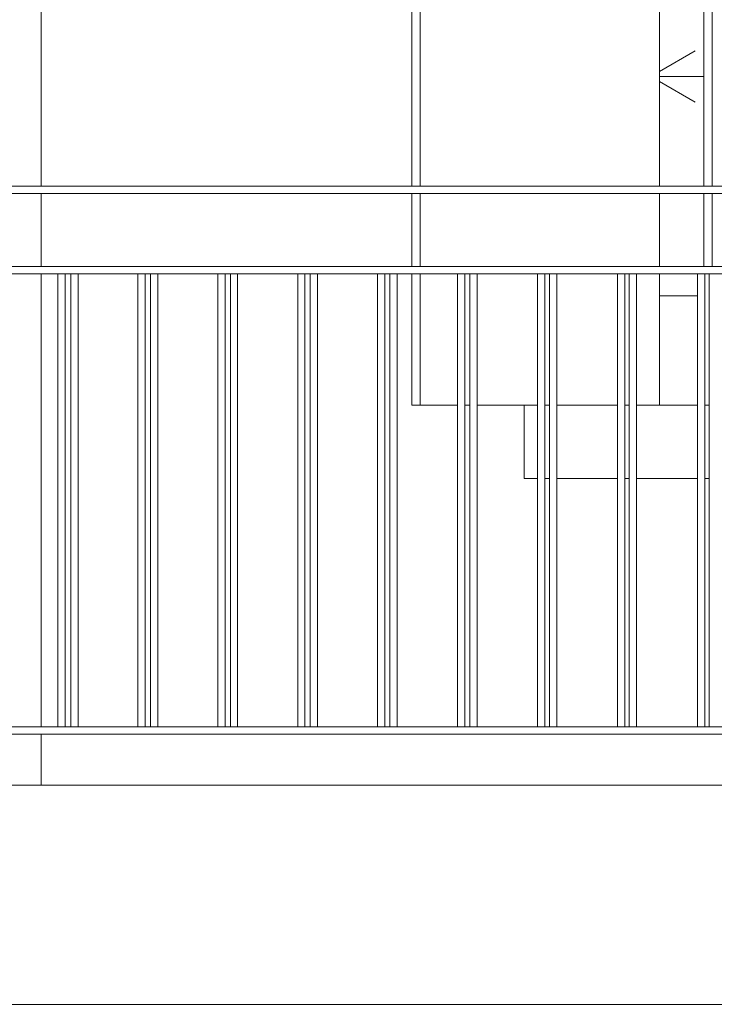
# Model space of a CAD drawing. Units: millimetres. Extents: x 3124 to 3736, y 1280 to 1572.
# Drawn here: x 3696 to 3697, y 1491 to 1492 of the extents above; entities that cross this region are included whole.
import ezdxf

# ---------------------------------------------------------------- set-up
doc = ezdxf.new("R2010")
doc.units = ezdxf.units.MM
for name, color, linetype, lineweight in [('ArchiCAD Doors_Pen_No__3', 30, 'Continuous', 18), ('ArchiCAD Windows_Pen_No__3', 30, 'Continuous', 18), ('Interior - Furniture _Pen_No__16', 124, 'Continuous', 20), ('Structural - Bearing_Pen_No__87', 252, 'Continuous', 20), ('Structural - Bearing_Pen_No__88', 20, 'Continuous', 20), ('Structural - Bearing_Pen_No__89', 123, 'Continuous', 20)]:
    doc.layers.add(name, color=color, linetype=linetype, lineweight=lineweight)

msp = doc.modelspace()

# ---------------------------------------------------------------- linework, layer by layer
at = {"layer": 'ArchiCAD Doors_Pen_No__3', "linetype": 'Continuous'}
for p, q in [((3697.1558, 1492.1571), (3697.2047, 1492.1853)), ((3697.2166, 1492.1503), (3697.1558, 1492.1503)), ((3697.1558, 1492.1436), (3697.2047, 1492.1153))]:
    msp.add_line(p, q, dxfattribs=at)
at = {"layer": 'ArchiCAD Windows_Pen_No__3', "linetype": 'Continuous'}
msp.add_line((3697.1558, 1491.8503), (3697.2079, 1491.8503), dxfattribs=at)
at = {"layer": 'Interior - Furniture _Pen_No__16', "linetype": 'Continuous'}
for p, q in [((3694.9686, 1492.0003), (3705.4787, 1492.0003)), ((3694.9686, 1491.9903), (3705.4787, 1491.9903)), ((3694.9686, 1491.8903), (3705.4787, 1491.8903)), ((3694.9686, 1491.8803), (3705.4787, 1491.8803)), ((3696.3321, 1491.2603), (3696.3321, 1491.8803)), ((3696.3421, 1491.2603), (3696.3421, 1491.8803)), ((3696.3497, 1491.2603), (3696.3497, 1491.8803)), ((3696.3597, 1491.2603), (3696.3597, 1491.8803)), ((3696.4416, 1491.2603), (3696.4416, 1491.8803)), ((3696.4516, 1491.2603), (3696.4516, 1491.8803)), ((3696.459, 1491.2603), (3696.459, 1491.8803)), ((3696.469, 1491.2603), (3696.469, 1491.8803)), ((3696.5511, 1491.2603), (3696.5511, 1491.8803)), ((3696.5611, 1491.2603), (3696.5611, 1491.8803)), ((3696.5683, 1491.2603), (3696.5683, 1491.8803)), ((3696.5783, 1491.2603), (3696.5783, 1491.8803)), ((3696.6605, 1491.2603), (3696.6605, 1491.8803)), ((3696.6705, 1491.2603), (3696.6705, 1491.8803)), ((3696.6776, 1491.2603), (3696.6776, 1491.8803)), ((3696.6876, 1491.2603), (3696.6876, 1491.8803)), ((3696.77, 1491.2603), (3696.77, 1491.8803)), ((3696.78, 1491.2603), (3696.78, 1491.8803)), ((3696.7868, 1491.2603), (3696.7868, 1491.8803)), ((3696.7968, 1491.2603), (3696.7968, 1491.8803)), ((3696.8795, 1491.2603), (3696.8795, 1491.8803)), ((3696.8895, 1491.2603), (3696.8895, 1491.8803)), ((3696.8961, 1491.2603), (3696.8961, 1491.8803)), ((3696.9061, 1491.2603), (3696.9061, 1491.8803)), ((3696.989, 1491.2603), (3696.989, 1491.8803)), ((3696.999, 1491.2603), (3696.999, 1491.8803)), ((3697.0054, 1491.2603), (3697.0054, 1491.8803)), ((3697.0154, 1491.2603), (3697.0154, 1491.8803)), ((3697.0985, 1491.2603), (3697.0985, 1491.8803)), ((3697.1085, 1491.2603), (3697.1085, 1491.8803)), ((3697.1146, 1491.2603), (3697.1146, 1491.8803)), ((3697.1246, 1491.2603), (3697.1246, 1491.8803)), ((3697.2079, 1491.2603), (3697.2079, 1491.8803)), ((3697.2179, 1491.2603), (3697.2179, 1491.8803)), ((3697.2239, 1491.2603), (3697.2239, 1491.8803)), ((3694.9686, 1491.2603), (3705.4787, 1491.2603)), ((3694.9686, 1491.2503), (3705.4787, 1491.2503))]:
    msp.add_line(p, q, dxfattribs=at)
at = {"layer": 'Structural - Bearing_Pen_No__87', "linetype": 'Continuous'}
for p, q in [((3696.8166, 1493.5003), (3696.8166, 1492.0003)), ((3696.8281, 1493.5003), (3696.8281, 1492.0003)), ((3697.1558, 1492.0003), (3697.1558, 1493.5003)), ((3697.2166, 1493.5003), (3697.2166, 1492.0003)), ((3697.2281, 1493.5003), (3697.2281, 1492.0003)), ((3696.8166, 1491.9903), (3696.8166, 1491.8903)), ((3696.8281, 1491.9903), (3696.8281, 1491.8903)), ((3697.1558, 1491.8903), (3697.1558, 1491.9903)), ((3697.2166, 1491.9903), (3697.2166, 1491.8903)), ((3697.2281, 1491.9903), (3697.2281, 1491.8903)), ((3696.8166, 1491.8803), (3696.8166, 1491.7003)), ((3696.8281, 1491.8803), (3696.8281, 1491.7003)), ((3697.1558, 1491.7003), (3697.1558, 1491.8803)), ((3696.8281, 1491.7003), (3696.8166, 1491.7003)), ((3696.8281, 1491.7003), (3696.8795, 1491.7003)), ((3696.8895, 1491.7003), (3696.8961, 1491.7003)), ((3696.9061, 1491.7003), (3696.9708, 1491.7003)), ((3696.989, 1491.7003), (3696.9708, 1491.7003)), ((3696.9708, 1491.6003), (3696.9708, 1491.7003)), ((3697.0054, 1491.7003), (3696.999, 1491.7003)), ((3697.0985, 1491.7003), (3697.0154, 1491.7003)), ((3697.1146, 1491.7003), (3697.1085, 1491.7003)), ((3697.2079, 1491.7003), (3697.1246, 1491.7003)), ((3697.2239, 1491.7003), (3697.2179, 1491.7003)), ((3696.989, 1491.6003), (3696.9708, 1491.6003)), ((3697.0054, 1491.6003), (3696.999, 1491.6003)), ((3697.0985, 1491.6003), (3697.0154, 1491.6003)), ((3697.1146, 1491.6003), (3697.1085, 1491.6003)), ((3697.2079, 1491.6003), (3697.1246, 1491.6003)), ((3697.2239, 1491.6003), (3697.2179, 1491.6003))]:
    msp.add_line(p, q, dxfattribs=at)
at = {"layer": 'Structural - Bearing_Pen_No__88', "linetype": 'Continuous'}
for p, q in [((3696.3092, 1493.6003), (3696.3092, 1492.0003)), ((3696.3092, 1491.9903), (3696.3092, 1491.8903)), ((3696.3092, 1491.8803), (3696.3092, 1491.2603)), ((3696.3092, 1491.2503), (3696.3092, 1491.1803))]:
    msp.add_line(p, q, dxfattribs=at)
at = {"layer": 'Structural - Bearing_Pen_No__89', "linetype": 'Continuous'}
for p, q in [((3705.6287, 1491.1803), (3694.8483, 1491.1803)), ((3705.6287, 1490.8803), (3694.8483, 1490.8803))]:
    msp.add_line(p, q, dxfattribs=at)

doc.saveas('drawing.dxf')
